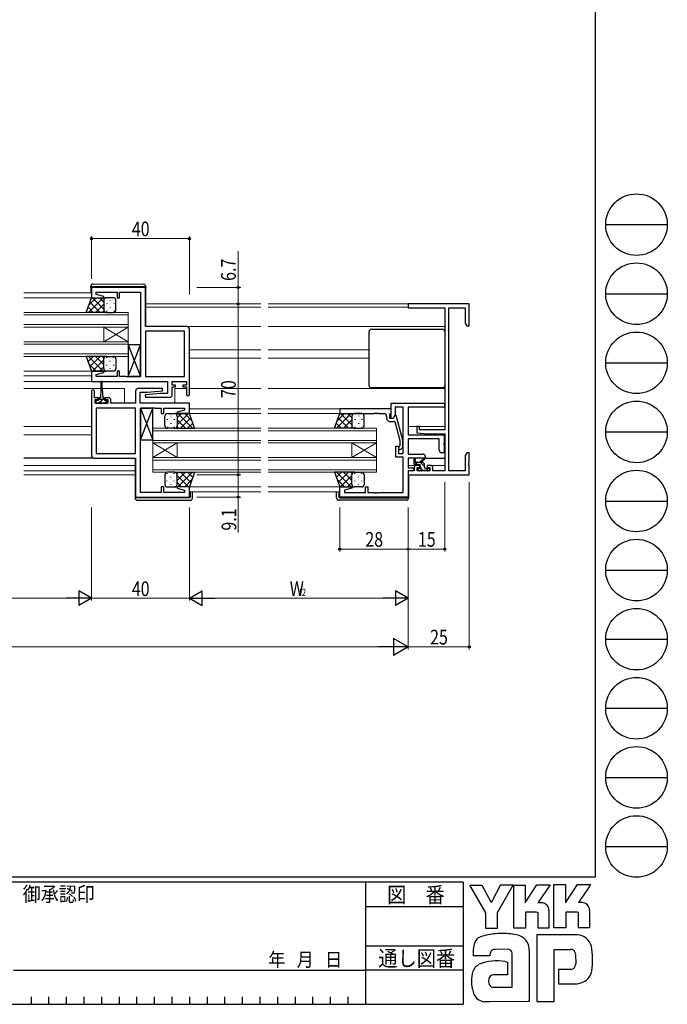
# Model space of a CAD drawing. Extents: x 0 to 1133, y 0 to 806.
# Drawn here: x 869 to 1133, y 0 to 403 of the extents above; entities that cross this region are included whole.
import ezdxf

# ---------------------------------------------------------------- set-up
doc = ezdxf.new("R2010")
doc.units = 0
for name, color, linetype, lineweight in [('YKK_11', 7, 'CONTINUOUS', 30), ('YKK_12', 2, 'CONTINUOUS', 13), ('YKK_13', 4, 'CONTINUOUS', 30), ('YKK_D', 6, 'CONTINUOUS', 13)]:
    doc.layers.add(name, color=color, linetype=linetype, lineweight=lineweight)
doc.layers.add('YKK_ZWAK', color=7, linetype='CONTINUOUS')
doc.styles.add('text-b', font='extslim2.shx', dxfattribs={"width": 0.8, "bigfont": 'extfont2.shx'})
doc.styles.add('YKK_OSSTYLE1', font='romans.shx', dxfattribs={"width": 0.9, "bigfont": 'EXTFONT.SHX'})

# ---------------------------------------------------------------- blocks, each defined once
blk = doc.blocks.new('A201')
at = {"layer": 'YKK_ZWAK', "color": 254, "linetype": 'Continuous'}
for p, q in [((571, 410), (571, 35)), ((571, 35), (21, 35)), ((544, 34), (21, 34)), ((524, 34), (524, 9)), ((544, 34), (544, 9)), ((548.59, 27.71), (545.31, 33.35)), ((545.31, 33.35), (547.82, 33.35)), ((547.82, 33.35), (549.62, 29.99)), ((551.6, 33.43), (549.77, 29.88)), ((554.19, 33.43), (550.95, 27.7)), ((551.6, 33.43), (554.19, 33.43)), ((554.33, 24.55), (554.33, 33.41)), ((554.33, 33.41), (556.63, 33.41)), ((556.63, 29.77), (559.04, 33.45)), ((556.63, 33.41), (556.63, 29.77)), ((559.04, 33.45), (561.77, 33.45)), ((561.77, 33.45), (559.24, 29.78)), ((562.55, 24.63), (562.55, 33.49)), ((562.55, 33.49), (564.89, 33.49)), ((564.89, 29.78), (567.34, 33.49)), ((564.89, 33.49), (564.89, 29.78)), ((567.34, 33.49), (570.04, 33.49)), ((569.77, 33.02), (567.54, 29.84)), ((570.04, 33.49), (569.77, 33.02)), ((549.62, 29.99), (549.77, 29.88)), ((559.99, 29.78), (559.24, 29.78)), ((561.53, 28.24), (561.53, 24.61)), ((568.29, 29.84), (567.54, 29.84)), ((569.83, 28.24), (569.83, 24.65)), ((548.59, 24.53), (548.59, 27.71)), ((550.95, 27.7), (550.95, 24.53)), ((558.98, 27.87), (556.7, 27.87)), ((556.7, 27.87), (556.7, 24.55)), ((559.29, 27.75), (558.98, 27.87)), ((559.29, 24.61), (559.29, 27.75)), ((567.26, 27.89), (564.99, 27.89)), ((564.99, 27.89), (564.99, 24.63)), ((567.57, 27.77), (567.26, 27.89)), ((567.57, 24.65), (567.57, 27.77)), ((550.95, 24.53), (548.59, 24.53)), ((556.7, 24.55), (554.33, 24.55)), ((561.53, 24.61), (559.29, 24.61)), ((564.99, 24.63), (562.55, 24.63)), ((567.57, 24.68), (567.61, 24.65)), ((569.83, 24.65), (567.57, 24.65)), ((559.02, 23.22), (559.02, 9.57)), ((567.3, 23.22), (559.02, 23.22)), ((524, 21), (544, 21)), ((546.08, 18.95), (546.08, 20.33)), ((553.25, 20.28), (550.61, 20.23)), ((562.61, 9.57), (562.61, 20.24)), ((562.61, 20.24), (565.93, 20.24)), ((549.41, 18.95), (546.08, 18.95)), ((554.02, 12.52), (554.02, 19.47)), ((557.51, 20.01), (557.51, 9.59)), ((566.98, 19.17), (566.99, 17.29)), ((552.55, 17.73), (553.05, 17.62)), ((553.05, 17.62), (553.05, 15.05)), ((566.01, 16.15), (563.48, 16.15)), ((563.48, 16.15), (563.48, 13.2)), ((452, 16), (524, 16)), ((553.05, 15.05), (550.2, 15.05)), ((550, 12.52), (554.02, 12.52)), ((553.71, 12.52), (553.96, 12.52)), ((554.02, 12.52), (554.02, 12.52)), ((563.48, 13.2), (567.28, 13.2)), ((567.28, 13.2), (568.06, 13.37)), ((21, 9), (544, 9)), ((549.41, 9.53), (548.34, 9.53)), ((557.28, 9.55), (549.41, 9.53)), ((557.51, 9.59), (557.28, 9.55)), ((559.02, 9.57), (562.05, 9.57)), ((562.05, 9.57), (562.61, 9.57))]:
    blk.add_line(p, q, dxfattribs=at)
at = {"layer": 'YKK_ZWAK', "color": 8, "linetype": 'Continuous'}
for p, q in [((573.13, 168.56), (585.73, 168.56)), ((573.13, 154.42), (585.73, 154.42)), ((573.13, 140.28), (585.73, 140.28)), ((573.13, 126.14), (585.73, 126.14)), ((573.13, 112), (585.73, 112)), ((573.13, 97.86), (585.73, 97.86)), ((573.13, 83.72), (585.73, 83.72)), ((573.13, 69.58), (585.73, 69.58)), ((573.13, 55.44), (585.73, 55.44)), ((573.13, 41.3), (585.73, 41.3))]:
    blk.add_line(p, q, dxfattribs=at)
at = {"layer": 'YKK_ZWAK', "color": 131, "linetype": 'Continuous'}
for p, q in [((524, 29), (544, 29)), ((544, 16), (524, 16)), ((455.6, 10.5), (455.6, 9)), ((459.2, 10.5), (459.2, 9)), ((462.8, 10.5), (462.8, 9)), ((466.4, 10.5), (466.4, 9)), ((470, 10.5), (470, 9)), ((473.6, 10.5), (473.6, 9)), ((477.2, 10.5), (477.2, 9)), ((480.8, 10.5), (480.8, 9)), ((484.4, 10.5), (484.4, 9)), ((488, 10.5), (488, 9)), ((491.6, 10.5), (491.6, 9)), ((495.2, 10.5), (495.2, 9)), ((498.8, 10.5), (498.8, 9)), ((502.4, 10.5), (502.4, 9)), ((506, 10.5), (506, 9)), ((509.6, 10.5), (509.6, 9)), ((513.2, 10.5), (513.2, 9)), ((516.8, 10.5), (516.8, 9)), ((520.4, 10.5), (520.4, 9))]:
    blk.add_line(p, q, dxfattribs=at)
at = {"layer": 'YKK_ZWAK', "color": 8, "linetype": 'Continuous'}
for centre in [(579.43, 168.56), (579.43, 154.42), (579.43, 140.28), (579.43, 126.14), (579.43, 112), (579.43, 97.86), (579.43, 83.72), (579.43, 69.58), (579.43, 55.44), (579.43, 41.3)]:
    blk.add_circle(centre, 6.3, dxfattribs=at)
at = {"layer": 'YKK_ZWAK', "color": 254, "linetype": 'Continuous'}
for centre, radius, start, end in [((559.99, 28.24), 1.54, 0.0017, 89.996), ((568.29, 28.29), 1.54, 0.0017, 89.996), ((548, 21.1), 1.75, 109.0213, 161.5126), ((551.66, 10.86), 12.63, 89.8916, 109.3085), ((552.03, 8.67), 14.82, 78.7801, 91.4694), ((554.38, 20.07), 3.18, 40.6642, 80.3169), ((567.19, 20.11), 3.1, 14.4457, 87.0875), ((549.69, 20.31), 3.6, 158.4108, 179.7178), ((550.51, 19.02), 1.21, 85.5055, 126.7804), ((552.9, 19.18), 1.16, 14.7552, 72.4499), ((554.22, 20.08), 3.29, 358.7806, 38.7656), ((566.05, 19.37), 0.878, 16.4312, 96.9166), ((555.55, 18.15), 14.9, 350.9903, 10.6762), ((550.91, 18.99), 1.51, 138.4638, 181.7136), ((564.38, 18.85), 2.62, 4.9342, 17.0355), ((548.59, 14.77), 2.79, 121.8271, 169.0847), ((550.8, 8.39), 9.51, 79.381, 112.0583), ((566.01, 17.08), 0.933, 269.9547, 342.9014), ((564.36, 17.54), 2.64, 343.6902, 354.7536), ((553.61, 13.72), 7.92, 168.7637, 199.8008), ((550.21, 14.01), 1.03, 90.3395, 178.0364), ((567.24, 16.32), 3.07, 285.4429, 349.9045), ((550.84, 13.77), 1.69, 171.082, 216.7192), ((550.18, 13.6), 1.09, 230.9728, 260.7549), ((548.6, 12.25), 2.73, 207.3144, 263.5946)]:
    blk.add_arc(centre, radius, start, end, dxfattribs=at)
at = {"layer": 'YKK_ZWAK', "color": 131, "linetype": 'Continuous', "style": 'YKK_OSSTYLE1', "width": 0.9}
for s, height, p in [('御承認印', 3, (453.91, 30.05)), ('図\u3000番', 3.2, (528.43, 29.81)), ('通し図番', 3.2, (526.63, 16.8)), ('年   月   日', 2.828, (504.13, 16.74))]:
    blk.add_text(s, height=height, dxfattribs=at).set_placement(p)

msp = doc.modelspace()

# ---------------------------------------------------------------- linework, layer by layer
at = {"layer": 'YKK_11', "linetype": 'ByBlock', "lineweight": -2, "ltscale": 0.5}
for p, q in [((919.96, 293.38), (897.96, 293.38)), ((897.96, 293.38), (897.96, 289.18)), ((899.89, 290.54), (899.89, 291.45)), ((899.89, 291.45), (908.46, 291.45)), ((902.99, 289.71), (899.89, 290.54)), ((908.46, 291.45), (908.46, 289.18)), ((909.46, 289.18), (909.46, 291.45)), ((909.46, 291.45), (917.96, 291.45)), ((917.96, 291.45), (917.96, 256.91)), ((919.96, 277.38), (919.96, 293.38)), ((897.96, 289.18), (902.92, 289.18)), ((902.92, 289.18), (902.99, 289.71)), ((908.46, 289.18), (909.46, 289.18)), ((1052.46, 286.68), (1027.46, 286.68)), ((1027.46, 286.68), (1027.46, 285.05)), ((1052.46, 277.68), (1052.46, 286.68)), ((1027.46, 285.05), (1042.46, 285.05)), ((1042.46, 285.05), (1042.46, 235.18)), ((1044.09, 218.31), (1044.09, 285.05)), ((1044.09, 285.05), (1050.83, 285.05)), ((1050.83, 285.05), (1050.83, 278.77)), ((1050.83, 278.77), (1051.46, 277.68)), ((936.96, 277.38), (919.96, 277.38)), ((919.96, 275.45), (919.96, 256.91)), ((919.96, 275.45), (919.96, 256.91)), ((936.03, 275.45), (919.96, 275.45)), ((936.03, 256.91), (936.03, 275.45)), ((937.96, 249.58), (937.96, 276.38)), ((1051.46, 277.68), (1052.46, 277.68)), ((902.92, 259.18), (897.96, 259.18)), ((897.96, 259.18), (897.96, 254.98)), ((899.89, 257.83), (902.99, 258.66)), ((902.99, 258.66), (902.92, 259.18)), ((909.46, 259.18), (908.46, 259.18)), ((908.46, 259.18), (908.46, 256.91)), ((909.46, 256.91), (909.46, 259.18)), ((897.96, 254.98), (929.03, 254.98)), ((899.89, 256.91), (899.89, 257.83)), ((908.46, 256.91), (899.89, 256.91)), ((912.01, 256.91), (909.46, 256.91)), ((912.19, 256.79), (912.01, 256.91)), ((912.74, 256.79), (912.19, 256.79)), ((912.92, 256.91), (912.74, 256.79)), ((913.01, 256.91), (912.92, 256.91)), ((913.19, 256.79), (913.01, 256.91)), ((913.74, 256.79), (913.19, 256.79)), ((913.92, 256.91), (913.74, 256.79)), ((917.96, 256.91), (913.92, 256.91)), ((919.96, 256.91), (936.03, 256.91)), ((929.03, 254.98), (929.03, 249.98)), ((930.96, 253.48), (930.96, 254.98)), ((930.96, 254.98), (936.76, 254.98)), ((936.76, 254.98), (936.76, 253.48)), ((897.96, 250.88), (897.96, 224.58)), ((899.16, 248.28), (899.16, 250.88)), ((915.96, 250.98), (915.96, 245.98)), ((926.94, 251.98), (916.96, 251.98)), ((917.89, 245.98), (917.89, 250.48)), ((917.89, 250.48), (920.77, 250.48)), ((926.16, 249.98), (919.94, 249.44)), ((920.77, 250.48), (926.98, 251.03)), ((929.03, 249.98), (926.16, 249.98)), ((926.98, 251.03), (926.94, 251.98)), ((932.36, 253.48), (930.96, 253.48)), ((930.96, 249.48), (930.96, 252.68)), ((930.96, 252.68), (932.36, 252.68)), ((932.36, 252.68), (932.36, 253.48)), ((936.76, 253.48), (935.36, 253.48)), ((935.36, 253.48), (935.36, 252.68)), ((935.36, 252.68), (936.76, 252.68)), ((936.76, 252.68), (936.76, 249.58)), ((900.56, 248.28), (899.16, 248.28)), ((899.46, 245.98), (899.46, 247.48)), ((899.46, 247.48), (900.56, 247.48)), ((904.66, 245.98), (899.46, 245.98)), ((900.56, 247.48), (900.56, 248.28)), ((904.86, 248.28), (903.56, 248.28)), ((903.56, 248.28), (903.56, 247.48)), ((903.56, 247.48), (904.66, 247.48)), ((904.66, 247.48), (904.66, 245.98)), ((905.86, 245.98), (905.86, 247.28)), ((915.96, 245.98), (905.86, 245.98)), ((937.96, 245.98), (917.89, 245.98)), ((919.94, 249.44), (919.99, 248.48)), ((919.99, 248.48), (929.96, 248.48)), ((937.96, 241.78), (937.96, 245.98)), ((1020.46, 239.78), (1020.46, 245.98)), ((1020.46, 245.98), (1041.65, 245.98)), ((899.89, 244.05), (899.89, 225.51)), ((899.89, 244.05), (899.89, 225.51)), ((915.96, 244.05), (899.89, 244.05)), ((915.96, 225.51), (915.96, 244.05)), ((917.96, 209.51), (917.96, 244.05)), ((917.96, 244.05), (922.01, 244.05)), ((922.01, 244.05), (922.19, 244.17)), ((922.19, 244.17), (922.74, 244.17)), ((922.74, 244.17), (922.92, 244.05)), ((922.92, 244.05), (923.01, 244.05)), ((923.01, 244.05), (923.19, 244.17)), ((923.19, 244.17), (923.74, 244.17)), ((923.74, 244.17), (923.92, 244.05)), ((923.92, 244.05), (926.46, 244.05)), ((926.46, 244.05), (926.46, 241.78)), ((927.46, 241.78), (927.46, 244.05)), ((927.46, 244.05), (936.03, 244.05)), ((936.03, 243.14), (932.93, 242.31)), ((932.93, 242.31), (933, 241.78)), ((936.03, 244.05), (936.03, 243.14)), ((1020.46, 243.78), (999.46, 243.78)), ((999.46, 243.78), (999.46, 241.78)), ((1013.51, 241.78), (1013.69, 241.9)), ((1013.69, 241.9), (1014.24, 241.9)), ((1014.24, 241.9), (1014.42, 241.78)), ((1014.51, 241.78), (1014.69, 241.9)), ((1014.69, 241.9), (1015.24, 241.9)), ((1015.24, 241.9), (1015.42, 241.78)), ((1020.16, 241.78), (1020.46, 242.08)), ((1020.46, 242.08), (1020.46, 243.78)), ((1025.46, 244.35), (1022.09, 244.35)), ((1022.09, 244.35), (1022.09, 241.22)), ((1025.46, 225.38), (1025.46, 244.35)), ((1041.65, 244.35), (1027.46, 244.35)), ((1027.46, 244.35), (1027.46, 233.08)), ((926.46, 241.78), (927.46, 241.78)), ((933, 241.78), (937.96, 241.78)), ((999.46, 241.78), (1013.51, 241.78)), ((1014.42, 241.78), (1014.51, 241.78)), ((1015.42, 241.78), (1017.66, 241.78)), ((1018.66, 240.78), (1018.66, 239.98)), ((1019.96, 241.58), (1020.16, 241.78)), ((1019.96, 239.78), (1019.96, 241.58)), ((1021.26, 239.78), (1019.96, 239.78)), ((1020.16, 238.48), (1021.98, 238.48)), ((1021.26, 239.78), (1020.46, 239.78)), ((1022.09, 241.22), (1021.26, 239.78)), ((1021.96, 240.98), (1021.26, 239.78)), ((1022.56, 240.98), (1021.96, 240.98)), ((1021.98, 238.48), (1024.06, 230.72)), ((1025.26, 230.88), (1022.56, 240.98)), ((1032.16, 236.48), (1030.96, 236.48)), ((1030.96, 236.48), (1030.96, 233.88)), ((1030.96, 233.88), (1035.46, 233.48)), ((1032.16, 235.18), (1032.16, 236.48)), ((1042.46, 235.18), (1032.16, 235.18)), ((1024.06, 230.72), (1024.06, 228.53)), ((1025.26, 228.04), (1025.26, 230.88)), ((1027.46, 233.08), (1042.16, 233.08)), ((1040.16, 231.45), (1027.46, 231.45)), ((1027.46, 231.45), (1027.46, 225.21)), ((1035.46, 233.48), (1042.46, 233.48)), ((1040.16, 226.78), (1040.16, 231.45)), ((1042.16, 229.74), (1042.04, 229.56)), ((1042.16, 233.08), (1042.16, 229.74)), ((1042.46, 233.48), (1042.46, 218.31)), ((1022.46, 223.88), (1022.46, 228.38)), ((1022.46, 228.38), (1023.46, 228.38)), ((1023.46, 228.38), (1023.46, 225.38)), ((1024.06, 228.53), (1023.64, 228.11)), ((1024.49, 227.26), (1025.26, 228.04)), ((1042.16, 225.78), (1041.16, 225.78)), ((1042.04, 229.56), (1042.04, 229.01)), ((1042.04, 229.01), (1042.16, 228.83)), ((1042.16, 228.83), (1042.16, 225.78)), ((1051.46, 225.68), (1050.83, 224.59)), ((1052.46, 225.68), (1051.46, 225.68)), ((1052.46, 222.14), (1052.46, 225.68)), ((898.96, 223.58), (915.96, 223.58)), ((899.89, 225.51), (915.96, 225.51)), ((915.96, 223.58), (915.96, 207.58)), ((1025.46, 223.88), (1022.46, 223.88)), ((1023.46, 225.38), (1025.46, 225.38)), ((1025.46, 209.48), (1025.46, 223.88)), ((1027.46, 225.21), (1033.46, 225.21)), ((1034.46, 223.58), (1027.46, 223.58)), ((1027.46, 223.58), (1027.46, 219.58)), ((1034.46, 224.21), (1034.46, 223.58)), ((1050.83, 224.59), (1050.83, 218.31)), ((1052.34, 221.96), (1052.46, 222.14)), ((1052.34, 221.41), (1052.34, 221.96)), ((1027.46, 219.58), (1029.16, 219.58)), ((1029.16, 218.38), (1027.46, 218.38)), ((1027.46, 218.38), (1027.46, 207.58)), ((1029.96, 218.31), (1027.46, 218.31)), ((1027.46, 218.31), (1027.46, 216.68)), ((1029.96, 219.58), (1029.96, 218.31)), ((1032.26, 220.58), (1030.96, 220.58)), ((1031.16, 218.31), (1031.16, 219.78)), ((1031.16, 219.78), (1032.26, 219.78)), ((1036.36, 218.31), (1031.16, 218.31)), ((1032.26, 219.78), (1032.26, 220.58)), ((1036.56, 220.58), (1035.26, 220.58)), ((1035.26, 220.58), (1035.26, 219.78)), ((1035.26, 219.78), (1036.36, 219.78)), ((1036.36, 219.78), (1036.36, 218.31)), ((1037.56, 218.31), (1037.56, 219.58)), ((1042.46, 218.31), (1037.56, 218.31)), ((1050.83, 218.31), (1044.09, 218.31)), ((1052.46, 221.23), (1052.34, 221.41)), ((1052.34, 220.96), (1052.46, 221.14)), ((1052.34, 220.41), (1052.34, 220.96)), ((1052.46, 220.23), (1052.34, 220.41)), ((1052.46, 221.14), (1052.46, 221.23)), ((1052.46, 216.68), (1052.46, 220.23)), ((1027.46, 216.68), (1052.46, 216.68)), ((927.46, 211.78), (926.46, 211.78)), ((926.46, 211.78), (926.46, 209.51)), ((927.46, 209.51), (927.46, 211.78)), ((933, 211.78), (932.93, 211.26)), ((932.93, 211.26), (936.03, 210.43)), ((937.96, 211.78), (933, 211.78)), ((936.03, 210.43), (936.03, 209.51)), ((937.96, 207.58), (937.96, 211.78)), ((999.46, 207.58), (999.46, 211.78)), ((999.46, 211.78), (1004.42, 211.78)), ((1004.49, 211.26), (1001.36, 210.42)), ((1001.36, 210.42), (1001.36, 209.48)), ((1004.42, 211.78), (1004.49, 211.26)), ((1009.96, 209.48), (1009.96, 211.78)), ((1009.96, 211.78), (1010.96, 211.78)), ((1010.96, 211.78), (1010.96, 209.48)), ((915.96, 207.58), (937.96, 207.58)), ((926.46, 209.51), (917.96, 209.51)), ((936.03, 209.51), (927.46, 209.51)), ((1027.46, 207.58), (999.46, 207.58)), ((1001.36, 209.48), (1009.96, 209.48)), ((1010.96, 209.48), (1013.51, 209.48)), ((1013.51, 209.48), (1013.69, 209.36)), ((1013.69, 209.36), (1014.24, 209.36)), ((1014.24, 209.36), (1014.42, 209.48)), ((1014.42, 209.48), (1014.51, 209.48)), ((1014.51, 209.48), (1014.69, 209.36)), ((1014.69, 209.36), (1015.24, 209.36)), ((1015.24, 209.36), (1015.42, 209.48)), ((1015.42, 209.48), (1025.46, 209.48))]:
    msp.add_line(p, q, dxfattribs=at)
for centre, radius, start, end in [((936.96, 276.38), 1, 0, 90), ((898.56, 250.88), 0.6, 360, 180), ((916.96, 250.98), 1, 90, 180), ((904.86, 247.28), 1, 0, 90), ((929.96, 249.48), 1, 270, 360), ((937.36, 249.58), 0.6, 180, 0), ((1041.65, 245.17), 0.815, 270, 90), ((1017.66, 240.78), 1, 0, 90), ((1020.16, 239.98), 1.5, 180, 270), ((1024.06, 227.68), 0.6, 135, 315), ((1041.16, 226.78), 1, 180, 270), ((898.96, 224.58), 1, 180, 270), ((1033.46, 224.21), 1, 0, 90), ((1029.16, 218.98), 0.6, 270, 90), ((1030.96, 219.58), 1, 90, 180), ((1036.56, 219.58), 1, 0, 90)]:
    msp.add_arc(centre, radius, start, end, dxfattribs=at)
at = {"layer": 'YKK_12'}
for p, q in [((897.96, 291.18), (870.21, 291.18)), ((897.96, 289.18), (870.21, 289.18)), ((920.16, 286.68), (967.21, 286.68)), ((1027.76, 286.68), (970.21, 286.68)), ((920.16, 285.28), (967.21, 285.28)), ((1027.46, 285.28), (970.21, 285.28)), ((936.96, 277.38), (967.21, 277.38)), ((1042.46, 277.38), (970.21, 277.38)), ((937.96, 267.88), (967.21, 267.88)), ((1011.46, 267.88), (970.21, 267.88)), ((937.96, 264.48), (967.21, 264.48)), ((1011.46, 264.48), (970.21, 264.48)), ((870.21, 259.18), (898.46, 259.18)), ((870.21, 257.18), (897.96, 257.19)), ((898.46, 254.98), (870.21, 254.98)), ((901.81, 251.98), (870.21, 251.98)), ((902.31, 251.98), (911.46, 251.98)), ((911.46, 251.98), (911.46, 245.98)), ((931.96, 251.98), (936.76, 251.98)), ((931.96, 251.98), (931.96, 245.98)), ((937.96, 251.98), (967.21, 251.98)), ((1042.46, 251.98), (970.21, 251.98)), ((937.96, 243.78), (967.21, 243.78)), ((999.76, 243.78), (970.21, 243.78)), ((937.72, 241.78), (967.21, 241.78)), ((999.96, 241.78), (970.21, 241.78)), ((897.96, 236.48), (870.21, 236.48)), ((1027.46, 236.48), (1042.46, 236.48)), ((897.96, 233.08), (870.21, 233.08)), ((1027.46, 233.08), (1042.46, 233.08)), ((915.76, 220.58), (870.21, 220.58)), ((915.76, 218.31), (870.21, 218.31)), ((1027.46, 220.58), (1030.96, 220.58)), ((1027.57, 218.31), (1027.76, 218.31)), ((1036.56, 220.58), (1042.46, 220.58)), ((915.76, 216.68), (870.21, 216.68)), ((1027.46, 216.68), (1027.76, 216.68)), ((937.46, 211.78), (967.21, 211.78)), ((937.96, 209.78), (967.21, 209.78)), ((999.97, 211.78), (970.21, 211.78)), ((999.46, 209.78), (970.21, 209.78))]:
    msp.add_line(p, q, dxfattribs=at)
at = {"layer": 'YKK_12', "linetype": 'Continuous'}
for p, q in [((912.96, 283.18), (870.21, 283.18)), ((912.96, 282.18), (870.21, 282.18)), ((912.96, 283.18), (912.96, 277.18)), ((912.96, 278.18), (870.21, 278.18)), ((912.96, 277.18), (870.21, 277.18)), ((902.96, 277.18), (902.96, 271.18)), ((912.96, 277.18), (902.96, 271.18)), ((912.96, 271.18), (902.96, 277.18)), ((912.96, 277.18), (912.96, 271.18)), ((912.96, 271.18), (870.21, 271.18)), ((912.96, 270.18), (870.21, 270.18)), ((912.96, 271.18), (912.96, 265.18)), ((912.96, 266.18), (870.21, 266.18)), ((912.96, 265.18), (870.21, 265.18)), ((922.96, 229.78), (922.96, 235.78)), ((922.96, 235.78), (967.21, 235.78)), ((922.96, 234.78), (967.21, 234.78)), ((1014.46, 235.78), (970.21, 235.78)), ((1014.46, 234.78), (970.21, 234.78)), ((1014.46, 235.78), (1014.46, 229.78)), ((922.96, 230.78), (967.21, 230.78)), ((922.96, 229.78), (922.96, 223.78)), ((922.96, 229.78), (932.96, 223.78)), ((922.96, 223.78), (932.96, 229.78)), ((922.96, 229.78), (967.21, 229.78)), ((932.96, 229.78), (932.96, 223.78)), ((1014.46, 230.78), (970.21, 230.78)), ((1014.46, 229.78), (970.21, 229.78)), ((1004.46, 229.78), (1004.46, 223.78)), ((1014.46, 229.78), (1004.46, 223.78)), ((1014.46, 223.78), (1004.46, 229.78)), ((1014.46, 229.78), (1014.46, 223.78)), ((922.96, 217.78), (922.96, 223.78)), ((922.96, 223.78), (967.21, 223.78)), ((922.96, 222.78), (967.21, 222.78)), ((1014.46, 223.78), (970.21, 223.78)), ((1014.46, 222.78), (970.21, 222.78)), ((1014.46, 223.78), (1014.46, 217.78)), ((922.96, 218.78), (967.21, 218.78)), ((922.96, 217.78), (967.21, 217.78)), ((1014.46, 218.78), (970.21, 218.78)), ((1014.46, 217.78), (970.21, 217.78))]:
    msp.add_line(p, q, dxfattribs=at)
at = {"layer": 'YKK_13'}
for p, q in [((898.67, 294.87), (919.17, 294.69)), ((897.66, 293.68), (897.66, 293.87)), ((898.17, 293.68), (897.66, 293.68)), ((897.66, 293.38), (897.66, 293.68)), ((897.66, 293.38), (897.66, 291.18)), ((919.67, 293.68), (898.17, 293.68)), ((920.16, 293.68), (919.67, 293.68)), ((920.16, 293.69), (920.16, 293.68)), ((920.16, 293.68), (920.16, 293.38)), ((920.16, 278.38), (920.16, 293.38)), ((912.96, 256.91), (917.96, 269.91)), ((912.96, 269.91), (917.96, 256.91)), ((917.96, 269.91), (912.96, 269.91)), ((912.96, 269.91), (912.96, 256.91)), ((917.96, 256.91), (917.96, 269.91)), ((901.81, 254.73), (901.81, 251.78)), ((902.31, 251.78), (902.31, 254.73)), ((912.96, 256.91), (917.96, 256.91)), ((901.81, 251.78), (901.56, 248.28)), ((902.31, 251.78), (902.56, 248.28)), ((900.81, 247.08), (899.76, 247.08)), ((899.76, 247.08), (899.76, 245.98)), ((899.76, 245.98), (904.36, 245.98)), ((900.81, 247.08), (900.81, 247.88)), ((903.31, 247.58), (900.81, 247.58)), ((901.21, 248.28), (901.56, 248.28)), ((902.56, 248.28), (902.91, 248.28)), ((903.31, 247.88), (903.31, 247.08)), ((904.36, 247.08), (903.31, 247.08)), ((904.36, 245.98), (904.36, 247.08)), ((917.96, 231.05), (922.96, 244.05)), ((917.96, 244.05), (922.96, 231.05)), ((922.96, 244.05), (917.96, 244.05)), ((917.96, 244.05), (917.96, 231.05)), ((922.96, 231.05), (922.96, 244.05)), ((917.96, 231.05), (922.96, 231.05)), ((898.96, 223.58), (870.21, 223.58)), ((898.96, 223.58), (897.66, 223.58)), ((915.96, 223.08), (915.76, 223.08)), ((915.76, 223.08), (915.76, 207.58)), ((1029.96, 221.11), (1029.96, 223.11)), ((1033.16, 221.81), (1029.96, 221.81)), ((1030.26, 222.94), (1030.46, 221.81)), ((1031.86, 221.81), (1034.08, 223.5)), ((1032.46, 221.81), (1034.28, 223.21)), ((1034.89, 223.58), (1042.46, 223.58)), ((1032.26, 220.81), (1030.26, 220.81)), ((1032.05, 218.4), (1031.55, 218.9)), ((1031.76, 219.41), (1032.1, 219.41)), ((1032.86, 218.31), (1032.26, 218.31)), ((1032.56, 219.87), (1032.56, 220.51)), ((1035.16, 218.51), (1033.06, 218.51)), ((1034.16, 219.71), (1034.16, 220.81)), ((1034.46, 219.41), (1035.86, 219.41)), ((1035.86, 218.31), (1035.36, 218.31)), ((1036.16, 219.11), (1036.16, 218.61)), ((1027.46, 216.18), (1027.66, 216.18)), ((1027.66, 216.18), (1027.66, 207.58)), ((938.26, 209.78), (938.26, 207.58)), ((939.26, 207.28), (939.26, 209.78)), ((998.16, 207.28), (998.16, 209.78)), ((999.16, 209.78), (999.16, 207.58)), ((915.76, 207.58), (915.76, 207.28)), ((916.26, 207.28), (915.76, 207.28)), ((937.96, 207.28), (916.26, 207.28)), ((916.76, 206.28), (938.26, 206.28)), ((1026.66, 206.28), (999.16, 206.28)), ((999.46, 207.28), (1027.16, 207.28)), ((1027.16, 207.28), (1027.66, 207.28)), ((1027.66, 207.58), (1027.66, 207.28))]:
    msp.add_line(p, q, dxfattribs=at)
at = {"layer": 'YKK_13', "ltscale": 1.5}
for p, q in [((895.82, 283.18), (897.96, 289.18)), ((902.7, 289.18), (896.7, 283.18)), ((899.87, 289.18), (896.91, 286.22)), ((901.52, 283.18), (897.32, 287.38)), ((897.96, 289.18), (903.96, 289.18)), ((902.96, 284.56), (898.34, 289.18)), ((902.96, 286.62), (899.52, 283.18)), ((902.96, 287.39), (901.17, 289.18)), ((902.96, 288.18), (902.96, 284.58)), ((902.96, 287.78), (902.96, 284.18)), ((906.96, 289.18), (903.96, 289.18)), ((904.19, 286.85), (904.19, 286.65)), ((905.6, 288.26), (905.6, 288.06)), ((907.02, 286.85), (907.02, 286.65)), ((907.96, 284.18), (907.96, 288.18)), ((904.19, 283.18), (895.82, 283.18)), ((898.69, 283.18), (896.58, 285.3)), ((903.02, 283.85), (902.35, 283.18)), ((903.96, 283.18), (906.96, 283.18)), ((904.19, 283.82), (904.19, 283.62)), ((905.6, 285.23), (905.6, 285.03)), ((907.02, 283.82), (907.02, 283.62)), ((1011.46, 253.29), (1011.46, 275.27)), ((1012.46, 276.27), (1041.46, 276.27)), ((1042.46, 275.27), (1042.46, 253.29)), ((904.19, 265.18), (895.82, 265.18)), ((895.82, 265.18), (897.96, 259.18)), ((898.69, 265.18), (896.58, 263.07)), ((902.7, 259.18), (896.7, 265.18)), ((899.87, 259.18), (896.91, 262.14)), ((901.52, 265.18), (897.32, 260.99)), ((902.96, 263.8), (898.34, 259.18)), ((902.96, 261.74), (899.52, 265.18)), ((903.02, 264.51), (902.35, 265.18)), ((902.96, 260.58), (902.96, 264.18)), ((902.96, 260.18), (902.96, 263.78)), ((903.96, 265.18), (906.96, 265.18)), ((904.19, 264.55), (904.19, 264.75)), ((905.6, 263.13), (905.6, 263.33)), ((907.02, 264.55), (907.02, 264.75)), ((907.96, 264.18), (907.96, 260.18)), ((897.96, 259.18), (903.96, 259.18)), ((902.96, 260.97), (901.17, 259.18)), ((906.96, 259.18), (903.96, 259.18)), ((904.19, 261.52), (904.19, 261.72)), ((905.6, 260.1), (905.6, 260.3)), ((907.02, 261.52), (907.02, 261.72)), ((1041.46, 252.29), (1012.46, 252.29)), ((927.96, 236.78), (927.96, 240.78)), ((928.91, 239.45), (928.91, 239.25)), ((928.96, 241.78), (931.96, 241.78)), ((930.33, 240.86), (930.33, 240.66)), ((930.33, 237.83), (930.33, 237.63)), ((931.74, 239.45), (931.74, 239.25)), ((937.96, 241.78), (931.96, 241.78)), ((932.96, 237.16), (937.58, 241.78)), ((932.96, 239.99), (934.76, 241.78)), ((932.96, 240.78), (932.96, 237.18)), ((932.96, 240.38), (932.96, 236.78)), ((932.96, 239.22), (936.4, 235.78)), ((933.23, 241.78), (939.23, 235.78)), ((934.41, 235.78), (938.61, 239.98)), ((936.06, 241.78), (939.02, 238.82)), ((937.24, 235.78), (939.35, 237.9)), ((940.11, 235.78), (937.96, 241.78)), ((997.32, 235.78), (999.46, 241.78)), ((1000.19, 235.78), (998.08, 237.9)), ((1004.2, 241.78), (998.2, 235.78)), ((1001.37, 241.78), (998.41, 238.82)), ((1003.02, 235.78), (998.82, 239.98)), ((999.46, 241.78), (1005.46, 241.78)), ((1004.46, 237.16), (999.84, 241.78)), ((1004.46, 239.22), (1001.02, 235.78)), ((1004.46, 239.99), (1002.67, 241.78)), ((1004.46, 240.78), (1004.46, 237.18)), ((1004.46, 240.38), (1004.46, 236.78)), ((1008.46, 241.78), (1005.46, 241.78)), ((1005.69, 239.45), (1005.69, 239.25)), ((1007.1, 240.86), (1007.1, 240.66)), ((1007.1, 237.83), (1007.1, 237.63)), ((1008.52, 239.45), (1008.52, 239.25)), ((1009.46, 236.78), (1009.46, 240.78)), ((928.91, 236.42), (928.91, 236.22)), ((931.96, 235.78), (928.96, 235.78)), ((931.74, 236.42), (931.74, 236.22)), ((931.74, 235.78), (940.11, 235.78)), ((932.91, 236.45), (933.58, 235.78)), ((1005.69, 235.78), (997.32, 235.78)), ((1004.52, 236.45), (1003.85, 235.78)), ((1005.46, 235.78), (1008.46, 235.78)), ((1005.69, 236.42), (1005.69, 236.22)), ((1008.52, 236.42), (1008.52, 236.22)), ((931.96, 217.78), (928.96, 217.78)), ((931.74, 217.78), (940.11, 217.78)), ((932.91, 217.11), (933.58, 217.78)), ((932.96, 214.34), (936.4, 217.78)), ((933.23, 211.78), (939.23, 217.78)), ((934.41, 217.78), (938.61, 213.59)), ((937.24, 217.78), (939.35, 215.67)), ((940.11, 217.78), (937.96, 211.78)), ((1005.69, 217.78), (997.32, 217.78)), ((997.32, 217.78), (999.46, 211.78)), ((1000.19, 217.78), (998.08, 215.67)), ((1004.2, 211.78), (998.2, 217.78)), ((1003.02, 217.78), (998.82, 213.59)), ((1004.46, 214.34), (1001.02, 217.78)), ((1004.52, 217.11), (1003.85, 217.78)), ((1005.46, 217.78), (1008.46, 217.78)), ((927.96, 216.78), (927.96, 212.78)), ((928.91, 217.15), (928.91, 217.35)), ((928.91, 214.12), (928.91, 214.32)), ((930.33, 215.73), (930.33, 215.93)), ((931.74, 217.15), (931.74, 217.35)), ((931.74, 214.12), (931.74, 214.32)), ((932.96, 213.18), (932.96, 216.78)), ((932.96, 216.4), (937.58, 211.78)), ((932.96, 212.78), (932.96, 216.38)), ((936.06, 211.78), (939.02, 214.74)), ((1001.37, 211.78), (998.41, 214.74)), ((1004.46, 216.4), (999.84, 211.78)), ((1004.46, 213.18), (1004.46, 216.78)), ((1004.46, 212.78), (1004.46, 216.38)), ((1005.69, 217.15), (1005.69, 217.35)), ((1005.69, 214.12), (1005.69, 214.32)), ((1007.1, 215.73), (1007.1, 215.93)), ((1008.52, 217.15), (1008.52, 217.35)), ((1008.52, 214.12), (1008.52, 214.32)), ((1009.46, 216.78), (1009.46, 212.78)), ((928.96, 211.78), (931.96, 211.78)), ((930.33, 212.7), (930.33, 212.9)), ((937.96, 211.78), (931.96, 211.78)), ((932.96, 213.57), (934.76, 211.78)), ((999.46, 211.78), (1005.46, 211.78)), ((1004.46, 213.57), (1002.67, 211.78)), ((1008.46, 211.78), (1005.46, 211.78)), ((1007.1, 212.7), (1007.1, 212.9))]:
    msp.add_line(p, q, dxfattribs=at)
at = {"layer": 'YKK_13', "linetype": 'Continuous'}
for p, q in [((899.85, 247.08), (899.76, 246.99)), ((902.06, 247.05), (901, 245.98)), ((902.6, 247.58), (902.06, 247.05)), ((904.34, 247.08), (903.24, 245.98)), ((1031.23, 220.81), (1030.23, 221.81)), ((1034.16, 220.13), (1032.48, 221.81)), ((1033.53, 218.51), (1032.77, 219.27)), ((1035.96, 218.33), (1034.88, 219.41))]:
    msp.add_line(p, q, dxfattribs=at)
at = {"layer": 'YKK_13'}
for centre, radius, start, end in [((898.66, 293.87), 1, 89.5, 180), ((919.16, 293.69), 1, 0, 89.5), ((919.66, 278.38), 0.5, 306.8698, 0), ((902.06, 254.73), 0.25, 0, 180), ((901.21, 247.88), 0.4, 90, 180), ((902.91, 247.88), 0.4, 0, 90), ((1030.16, 223.11), 0.2, 300, 180), ((1033.16, 220.81), 1, 0, 90), ((1034.26, 223.41), 0.2, 275.5829, 155.5829), ((1030.26, 221.11), 0.3, 180, 270), ((1031.76, 219.11), 0.3, 90, 225), ((1032.26, 218.61), 0.3, 225, 270), ((1032.1, 219.11), 0.3, 33.0557, 90), ((1032.26, 220.51), 0.3, 0, 90), ((1032.56, 219.41), 0.25, 213.0557, 56.9443), ((1032.86, 219.87), 0.3, 180, 236.9443), ((1032.86, 218.51), 0.2, 270, 0), ((1034.46, 219.71), 0.3, 180, 270), ((1035.36, 218.51), 0.2, 180, 270), ((1035.86, 219.11), 0.3, 0, 90), ((1035.86, 218.61), 0.3, 270, 0), ((916.76, 207.28), 1, 180, 270), ((937.96, 207.58), 0.3, 270, 0), ((938.26, 207.28), 1, 270, 0), ((999.16, 207.28), 1, 180, 270), ((999.46, 207.58), 0.3, 180, 270), ((1026.66, 207.28), 1, 270, 360)]:
    msp.add_arc(centre, radius, start, end, dxfattribs=at)
at = {"layer": 'YKK_13', "ltscale": 1.5}
for centre, start, end in [((903.96, 288.18), 90, 180), ((903.96, 288.18), 90, 180), ((906.96, 288.18), 360, 90), ((903.96, 284.18), 180, 270), ((903.96, 284.18), 180, 270), ((906.96, 284.18), 270, 360), ((1012.46, 275.27), 90.0051, 180), ((1041.46, 275.27), 0, 89.9949), ((903.96, 264.18), 90, 180), ((903.96, 264.18), 90, 180), ((906.96, 264.18), 360, 90), ((903.96, 260.18), 180, 270), ((903.96, 260.18), 180, 270), ((906.96, 260.18), 270, 360), ((1012.46, 253.29), 180, 270), ((1041.46, 253.29), 270, 0), ((928.96, 240.78), 90, 180), ((931.96, 240.78), 0, 90), ((931.96, 240.78), 0, 90), ((1005.46, 240.78), 90, 180), ((1005.46, 240.78), 90, 180), ((1008.46, 240.78), 360, 90), ((928.96, 236.78), 180, 270), ((931.96, 236.78), 270, 0), ((931.96, 236.78), 270, 0), ((1005.46, 236.78), 180, 270), ((1005.46, 236.78), 180, 270), ((1008.46, 236.78), 270, 360), ((928.96, 216.78), 90, 180), ((931.96, 216.78), 0, 90), ((931.96, 216.78), 0, 90), ((1005.46, 216.78), 90, 180), ((1005.46, 216.78), 90, 180), ((1008.46, 216.78), 360, 90), ((928.96, 212.78), 180, 270), ((931.96, 212.78), 270, 0), ((931.96, 212.78), 270, 0), ((1005.46, 212.78), 180, 270), ((1005.46, 212.78), 180, 270), ((1008.46, 212.78), 270, 360)]:
    msp.add_arc(centre, 1, start, end, dxfattribs=at)
at = {"layer": 'YKK_D'}
for p, q in [((897.96, 296.88), (897.96, 314.38)), ((937.96, 290.5), (937.96, 314.38)), ((897.96, 313.38), (937.96, 313.38)), ((957.96, 293.38), (957.96, 308.28)), ((940.96, 293.38), (958.96, 293.38)), ((957.96, 286.68), (957.96, 293.38)), ((940.96, 286.68), (958.96, 286.68)), ((957.96, 286.68), (957.96, 216.68)), ((940.96, 216.68), (958.96, 216.68)), ((940.96, 216.68), (958.96, 216.68)), ((957.96, 216.68), (957.96, 207.58)), ((1042.46, 213.68), (1042.46, 185.28)), ((1052.46, 213.68), (1052.46, 145.28)), ((940.96, 207.58), (958.96, 207.58)), ((957.96, 207.58), (957.96, 193.08)), ((897.96, 203.28), (897.96, 165.28)), ((897.96, 203.28), (897.96, 165.28)), ((937.96, 203.28), (937.96, 165.28)), ((937.96, 203.28), (937.96, 165.28)), ((999.46, 203.28), (999.46, 185.28)), ((1027.46, 203.28), (1027.46, 145.28)), ((1027.46, 203.28), (1027.46, 145.28)), ((1027.46, 203.28), (1027.46, 185.28)), ((1027.46, 203.28), (1027.46, 185.28)), ((1027.46, 203.28), (1027.46, 165.28)), ((1027.46, 186.28), (999.46, 186.28)), ((1027.46, 186.28), (1042.46, 186.28)), ((675.96, 166.28), (891.96, 166.28)), ((897.96, 166.28), (937.96, 166.28)), ((943.96, 166.28), (1021.46, 166.28)), ((547.46, 146.28), (1020.46, 146.28)), ((1027.46, 146.28), (1052.46, 146.28))]:
    msp.add_line(p, q, dxfattribs=at)
at = {"layer": 'YKK_D', "lineweight": -2}
for p, q in [((897.96, 166.28), (892.77, 169.28)), ((892.77, 169.28), (892.77, 163.28)), ((937.96, 166.28), (943.16, 169.28)), ((943.16, 163.28), (943.16, 169.28)), ((1027.46, 166.28), (1022.27, 169.28)), ((1022.27, 169.28), (1022.27, 163.28)), ((897.96, 166.28), (887.57, 166.28)), ((897.96, 166.28), (892.77, 163.28)), ((937.96, 166.28), (943.16, 163.28)), ((937.96, 166.28), (948.36, 166.28)), ((1027.46, 166.28), (1017.07, 166.28)), ((1027.46, 166.28), (1022.27, 163.28)), ((1027.46, 146.28), (1021.4, 149.78)), ((1021.4, 149.78), (1021.4, 142.78)), ((1027.46, 146.28), (1015.34, 146.28)), ((1027.46, 146.28), (1021.4, 142.78))]:
    msp.add_line(p, q, dxfattribs=at)
at = {"layer": 'YKK_D', "linetype": 'ByBlock', "lineweight": -2}
for centre in [(897.96, 313.38), (937.96, 313.38), (957.96, 293.38), (957.96, 286.68), (957.96, 286.68), (957.96, 216.68), (957.96, 216.68), (957.96, 207.58), (999.46, 186.28), (1027.46, 186.28), (1027.46, 186.28), (1042.46, 186.28), (1052.46, 146.28)]:
    msp.add_circle(centre, 0.425, dxfattribs=at)

# ---------------------------------------------------------------- block references
at = {"layer": 'YKK_ZWAK', "xscale": 1.9999999992, "yscale": 1.9999999992, "zscale": 1.9999999992}
msp.add_blockref('A201', (-38, -18), dxfattribs=at)

# ---------------------------------------------------------------- texts
at = {"layer": 'YKK_D', "style": 'text-b', "width": 0.8}
for s, height, p in [('40', 6, (914.44, 314.38)), ('28', 6, (1009.94, 187.28)), ('15', 6, (1031.44, 187.28)), ('40', 6, (914.44, 167.08)), ('W', 6, (979.03, 167.08)), ('f2', 3, (982.87, 167.08)), ('25', 6, (1036.44, 147.28))]:
    msp.add_text(s, height=height, dxfattribs=at).set_placement(p)
for s, p in [('6.7', (956.96, 296.08)), ('70', (956.96, 248.16)), ('9.1', (957.16, 193.88))]:
    msp.add_text(s, height=6, rotation=90, dxfattribs=at).set_placement(p)

doc.saveas('drawing.dxf')
